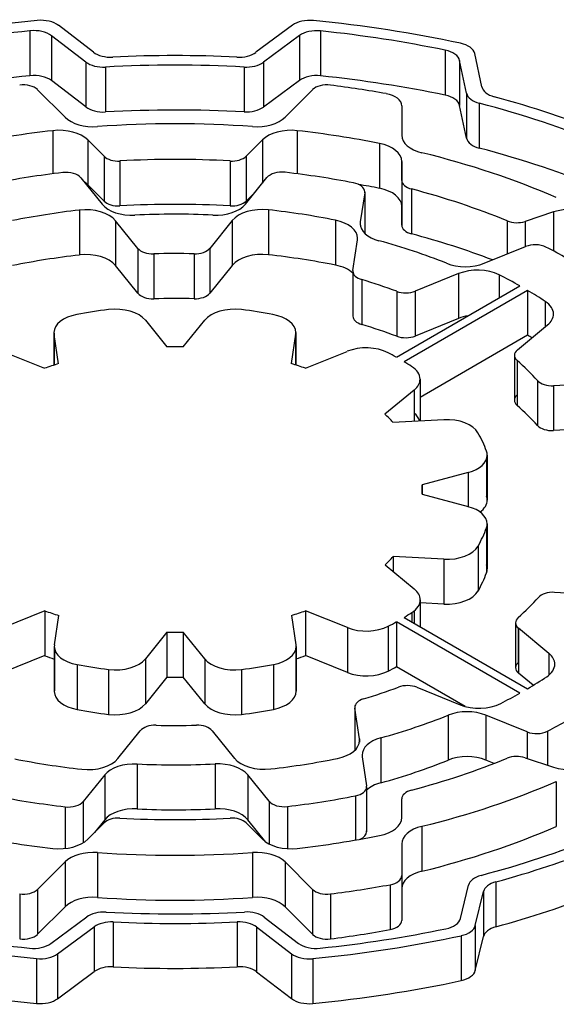
# Model space of a CAD drawing. Extents: x -30 to 2404, y -82 to 1673.
# Drawn here: x 1775 to 1780, y 1309 to 1318 of the extents above; entities that cross this region are included whole.
import ezdxf

# ---------------------------------------------------------------- set-up
doc = ezdxf.new("R2010")
doc.units = 0
doc.header["$MEASUREMENT"] = 0
doc.layers.add('View', color=7, linetype='Continuous')

msp = doc.modelspace()

# ---------------------------------------------------------------- linework, layer by layer
at = {"layer": 'View'}
for p, q in [((1774.9871, 1317.8369), (1774.9871, 1317.4289)), ((1775.5654, 1317.6439), (1775.2473, 1317.8879)), ((1777.3775, 1317.8879), (1777.0445, 1317.6419)), ((1777.6338, 1317.8369), (1777.6338, 1317.4279)), ((1775.4957, 1317.5529), (1775.1828, 1317.7929)), ((1775.1828, 1317.7929), (1775.1828, 1317.3849)), ((1777.4402, 1317.7939), (1777.1125, 1317.5519)), ((1777.4402, 1317.7939), (1777.4402, 1317.3859)), ((1778.7682, 1317.6609), (1778.7682, 1317.2529)), ((1778.963, 1317.2689), (1778.8998, 1317.5669)), ((1778.8998, 1317.5669), (1778.8998, 1317.1579)), ((1779.1017, 1317.3279), (1779.0374, 1317.6299)), ((1775.4957, 1317.5529), (1775.4957, 1317.1449)), ((1775.6744, 1317.5079), (1775.6744, 1317.0999)), ((1776.9361, 1317.5079), (1776.9361, 1317.0999)), ((1777.1125, 1317.5519), (1777.1125, 1317.1439)), ((1775.4957, 1317.1449), (1775.1828, 1317.3849)), ((1777.4402, 1317.3859), (1777.1125, 1317.1439)), ((1775.0558, 1317.3019), (1775.3064, 1317.0509)), ((1777.3101, 1317.0509), (1777.5607, 1317.3019)), ((1778.963, 1317.2689), (1778.963, 1316.8609)), ((1778.373, 1317.1549), (1778.373, 1316.8869)), ((1778.373, 1317.1549), (1778.373, 1316.8869)), ((1778.373, 1317.1549), (1778.373, 1316.8869)), ((1778.963, 1316.8609), (1778.8998, 1317.1579)), ((1779.0787, 1317.1779), (1779.0787, 1316.7699)), ((1775.1949, 1316.9279), (1775.1949, 1316.5359)), ((1777.4215, 1316.9279), (1777.4215, 1316.5359)), ((1775.6617, 1316.6959), (1775.5126, 1316.8449)), ((1775.5126, 1316.8449), (1775.5126, 1316.4369)), ((1777.1038, 1316.8449), (1776.9548, 1316.6959)), ((1777.1038, 1316.8449), (1777.1038, 1316.4509)), ((1778.1698, 1316.8129), (1778.1698, 1316.4049)), ((1775.6617, 1316.6959), (1775.6617, 1316.2879)), ((1776.9548, 1316.6959), (1776.9548, 1316.2879)), ((1775.806, 1316.6529), (1775.806, 1316.2449)), ((1776.8104, 1316.6529), (1776.8104, 1316.2449)), ((1778.373, 1316.6489), (1778.373, 1316.2409)), ((1778.373, 1316.4769), (1778.373, 1316.6489)), ((1778.373, 1316.6039), (1778.373, 1316.5839)), ((1775.4516, 1316.4989), (1775.6456, 1316.2589)), ((1776.9491, 1316.2599), (1777.1442, 1316.5019)), ((1775.6617, 1316.2879), (1775.5126, 1316.4369)), ((1778.373, 1316.4769), (1778.373, 1316.0689)), ((1778.373, 1316.4769), (1778.373, 1316.0689)), ((1778.4609, 1316.3979), (1778.4609, 1315.9899)), ((1777.0425, 1316.3759), (1776.9548, 1316.2879)), ((1778.0349, 1316.3639), (1777.9947, 1316.0989)), ((1778.0349, 1316.3639), (1778.0349, 1315.9959)), ((1778.0355, 1316.3719), (1778.0355, 1315.9959)), ((1778.373, 1316.0689), (1778.373, 1316.2409)), ((1775.4366, 1316.2059), (1775.4366, 1315.7969)), ((1777.1577, 1316.2079), (1777.1577, 1315.7999)), ((1779.7533, 1316.1889), (1779.4952, 1316.1029)), ((1779.7533, 1316.1889), (1779.7533, 1315.8339)), ((1775.9699, 1315.8569), (1775.7667, 1316.1089)), ((1775.7667, 1316.1089), (1775.7667, 1315.7009)), ((1776.829, 1316.1109), (1776.6245, 1315.8579)), ((1776.829, 1316.1109), (1776.829, 1315.7029)), ((1777.7686, 1316.1139), (1777.7686, 1315.7059)), ((1777.9947, 1316.0989), (1777.9947, 1316.0689)), ((1779.333, 1316.1079), (1779.333, 1315.8069)), ((1779.4952, 1316.1029), (1779.4952, 1315.8729)), ((1775.9699, 1315.8569), (1775.9699, 1315.4489)), ((1776.6245, 1315.8579), (1776.6245, 1315.4499)), ((1777.9278, 1315.6569), (1777.9699, 1315.9349)), ((1779.1234, 1315.7229), (1779.5003, 1315.8749)), ((1776.1137, 1315.8079), (1776.1137, 1315.3989)), ((1776.4815, 1315.8079), (1776.4815, 1315.3999)), ((1775.9699, 1315.4489), (1775.7667, 1315.7009)), ((1776.829, 1315.7029), (1776.6245, 1315.4499)), ((1777.9273, 1315.6499), (1777.9273, 1315.2419)), ((1777.9278, 1315.6419), (1777.9278, 1315.2489)), ((1778.8895, 1315.6279), (1778.4946, 1315.4679)), ((1778.8895, 1315.6279), (1778.8895, 1315.2199)), ((1779.2587, 1315.6169), (1779.2587, 1315.4069)), ((1778.0087, 1315.5729), (1778.0087, 1315.1649)), ((1778.3232, 1314.8669), (1779.4476, 1315.5159)), ((1778.3271, 1315.4669), (1778.3271, 1315.0579)), ((1779.5183, 1315.4749), (1778.3939, 1314.8259)), ((1778.4946, 1315.4679), (1778.4946, 1315.0599)), ((1779.5183, 1315.4749), (1779.5183, 1315.0669)), ((1779.6798, 1315.3749), (1779.6798, 1315.1439)), ((1776.038, 1315.2039), (1776.2342, 1314.9609)), ((1776.3822, 1314.9609), (1776.5785, 1315.2039)), ((1778.8895, 1315.2199), (1778.4946, 1315.0599)), ((1779.4253, 1314.9339), (1779.7002, 1315.1609)), ((1775.2058, 1315.0909), (1775.2058, 1314.7949)), ((1775.2474, 1314.8079), (1775.2069, 1315.0749)), ((1775.2069, 1315.0749), (1775.2069, 1314.7949)), ((1777.4064, 1315.0759), (1777.3659, 1314.8089)), ((1777.4064, 1315.0759), (1777.4064, 1314.7969)), ((1777.4075, 1315.0909), (1777.4075, 1314.7959)), ((1779.5183, 1315.0669), (1778.5394, 1314.5019)), ((1774.7394, 1314.9199), (1775.1198, 1314.7659)), ((1777.4946, 1314.7659), (1777.8753, 1314.9199)), ((1779.3982, 1314.8849), (1779.3982, 1314.4759)), ((1779.4226, 1314.8369), (1779.4226, 1314.4289)), ((1778.5394, 1314.6679), (1778.5394, 1314.2879)), ((1779.6083, 1314.6539), (1779.6083, 1314.2459)), ((1780.2383, 1314.6319), (1779.7545, 1314.6079)), ((1779.7545, 1314.6079), (1779.7545, 1314.1989)), ((1778.4851, 1314.5679), (1778.2188, 1314.3489)), ((1778.4851, 1314.5679), (1778.4851, 1314.2849)), ((1778.2925, 1314.2749), (1778.7552, 1314.2989)), ((1780.2383, 1314.2239), (1779.7545, 1314.1989)), ((1779.1511, 1313.9759), (1779.1511, 1313.5669)), ((1779.1445, 1313.9399), (1779.1445, 1313.6039)), ((1778.9779, 1313.8189), (1778.557, 1313.7049)), ((1778.9779, 1313.8189), (1778.9779, 1313.5069)), ((1778.557, 1313.7049), (1778.557, 1313.6199)), ((1778.557, 1313.6199), (1778.9779, 1313.5069)), ((1778.5582, 1313.6629), (1778.5582, 1313.6199)), ((1779.1511, 1313.3499), (1779.1511, 1312.9409)), ((1779.1445, 1313.3139), (1779.1445, 1312.9049)), ((1779.0678, 1313.1479), (1779.0678, 1312.7399)), ((1778.2941, 1313.0519), (1778.2941, 1312.9169)), ((1778.7562, 1313.0289), (1778.2941, 1313.0519)), ((1778.7562, 1313.0289), (1778.7562, 1312.6199)), ((1778.22, 1312.9779), (1778.4866, 1312.7579)), ((1779.7633, 1312.7279), (1780.2442, 1312.7029)), ((1778.5409, 1312.6589), (1778.5409, 1312.4139)), ((1778.7562, 1312.6199), (1778.5409, 1312.6309)), ((1775.1219, 1312.5589), (1774.7411, 1312.4049)), ((1775.1219, 1312.5589), (1775.1219, 1312.1509)), ((1777.4966, 1312.5599), (1777.4966, 1312.1509)), ((1777.877, 1312.4059), (1777.4966, 1312.5599)), ((1778.4639, 1312.5429), (1778.4639, 1312.4589)), ((1778.4866, 1312.5589), (1778.4866, 1312.4459)), ((1775.2101, 1312.2489), (1775.2505, 1312.5159)), ((1777.369, 1312.5169), (1777.4095, 1312.2499)), ((1778.3232, 1312.4589), (1778.3232, 1312.0499)), ((1779.4476, 1311.8089), (1778.3232, 1312.4589)), ((1778.3939, 1312.4989), (1779.5183, 1311.8499)), ((1779.4087, 1312.4499), (1779.4087, 1312.0419)), ((1776.2342, 1312.3639), (1776.038, 1312.1209)), ((1776.2342, 1312.3639), (1776.2342, 1311.9559)), ((1776.3822, 1312.3639), (1776.3822, 1311.9559)), ((1776.5785, 1312.1209), (1776.3822, 1312.3639)), ((1777.877, 1312.4059), (1777.877, 1311.9979)), ((1778.25, 1312.4189), (1778.25, 1312.0109)), ((1779.4327, 1312.4029), (1779.4327, 1312.0889)), ((1779.7123, 1312.1719), (1779.4358, 1312.3999)), ((1779.4358, 1312.3999), (1779.4358, 1311.9919)), ((1775.2089, 1312.2339), (1775.2089, 1311.8259)), ((1775.2101, 1312.2189), (1775.2101, 1311.8409)), ((1777.4095, 1312.2199), (1777.4095, 1311.8419)), ((1777.4107, 1312.2349), (1777.4107, 1311.8269)), ((1775.1219, 1312.1509), (1774.7411, 1311.9969)), ((1776.038, 1312.1209), (1776.038, 1311.7129)), ((1776.5785, 1312.1209), (1776.5785, 1311.7129)), ((1777.877, 1311.9979), (1777.4966, 1312.1509)), ((1779.7123, 1312.1719), (1779.7123, 1311.9739)), ((1775.4167, 1312.0689), (1775.4167, 1311.6609)), ((1775.7035, 1312.0249), (1775.7035, 1311.6169)), ((1776.9129, 1312.0249), (1776.9129, 1311.6169)), ((1777.2032, 1312.0699), (1777.2032, 1311.6619)), ((1778.9486, 1311.6889), (1778.3232, 1312.0499)), ((1776.2342, 1311.9559), (1776.038, 1311.7129)), ((1776.5785, 1311.7129), (1776.3822, 1311.9559)), ((1779.5702, 1311.8809), (1779.4358, 1311.9919)), ((1778.5107, 1311.8629), (1778.9033, 1311.7039)), ((1777.9443, 1311.6809), (1777.9443, 1311.2879)), ((1777.9872, 1311.3939), (1777.9449, 1311.6729)), ((1777.9449, 1311.6729), (1777.9449, 1311.2889)), ((1778.795, 1311.6089), (1778.795, 1311.2009)), ((1779.514, 1311.4569), (1779.139, 1311.6089)), ((1779.139, 1311.6089), (1779.139, 1311.2009)), ((1775.7874, 1311.2139), (1775.992, 1311.4669)), ((1776.6466, 1311.4679), (1776.8497, 1311.2159)), ((1779.6998, 1311.4639), (1779.6998, 1311.1539)), ((1777.9872, 1311.3939), (1777.9872, 1311.3639)), ((1778.1812, 1311.4019), (1778.1812, 1310.9939)), ((1779.514, 1311.4569), (1779.514, 1311.2159)), ((1778.0119, 1311.2309), (1778.0522, 1310.9649)), ((1779.2144, 1311.1699), (1779.139, 1311.2009)), ((1779.4952, 1311.2219), (1779.7533, 1311.1359)), ((1775.9631, 1311.1649), (1775.9631, 1310.7569)), ((1776.6737, 1311.1659), (1776.6737, 1310.7579)), ((1775.6674, 1311.0649), (1775.4722, 1310.8239)), ((1775.6674, 1311.0649), (1775.6674, 1310.6569)), ((1777.1649, 1310.8259), (1776.9708, 1311.0669)), ((1776.9708, 1311.0669), (1776.9708, 1310.6579)), ((1778.0522, 1310.9499), (1778.0522, 1310.5559)), ((1778.0528, 1310.9569), (1778.0528, 1310.5489)), ((1779.7799, 1311.0049), (1779.7799, 1310.5969)), ((1777.9511, 1310.8749), (1777.9511, 1310.4719)), ((1778.373, 1310.6769), (1778.373, 1310.8479)), ((1775.3068, 1310.7759), (1775.3068, 1310.3959)), ((1775.4722, 1310.8239), (1775.4722, 1310.4489)), ((1777.1649, 1310.8259), (1777.1649, 1310.4369)), ((1777.3309, 1310.7779), (1777.3309, 1310.3949)), ((1775.6674, 1310.6569), (1775.5739, 1310.5419)), ((1777.1355, 1310.4539), (1776.9708, 1310.6579)), ((1775.5127, 1310.4799), (1775.6617, 1310.6289)), ((1776.9548, 1310.6289), (1777.1038, 1310.4799)), ((1778.556, 1310.5979), (1778.556, 1310.1889)), ((1778.373, 1310.4379), (1778.373, 1310.1489)), ((1775.6029, 1310.3589), (1775.6029, 1309.9509)), ((1777.0136, 1310.3589), (1777.0136, 1309.9509)), ((1775.3064, 1310.2739), (1775.0558, 1310.0229)), ((1775.3064, 1310.2739), (1775.3064, 1309.8659)), ((1777.5607, 1310.0229), (1777.3101, 1310.2739)), ((1777.3101, 1310.2739), (1777.3101, 1309.8659)), ((1778.373, 1310.1489), (1778.373, 1309.7409)), ((1778.268, 1310.0659), (1778.268, 1309.6579)), ((1778.9063, 1309.7579), (1778.9804, 1310.0619)), ((1779.2302, 1310.0919), (1779.2302, 1309.6839)), ((1774.8934, 1309.9819), (1774.8934, 1309.5739)), ((1775.0558, 1310.0229), (1775.0558, 1309.6149)), ((1777.5607, 1310.0229), (1777.5607, 1309.6149)), ((1777.7231, 1309.9819), (1777.7231, 1309.5739)), ((1779.0423, 1309.6939), (1779.1176, 1310.0039)), ((1779.1176, 1310.0039), (1779.1176, 1309.5959)), ((1775.3064, 1309.8659), (1775.0558, 1309.6149)), ((1777.5607, 1309.6149), (1777.3101, 1309.8659)), ((1775.1763, 1309.5309), (1775.504, 1309.7729)), ((1777.1207, 1309.7719), (1777.4337, 1309.5319)), ((1775.239, 1309.4369), (1775.572, 1309.6829)), ((1775.572, 1309.6829), (1775.572, 1309.2749)), ((1775.746, 1309.7269), (1775.746, 1309.3189)), ((1776.8748, 1309.7269), (1776.8748, 1309.3189)), ((1777.0511, 1309.6819), (1777.3692, 1309.4379)), ((1777.0511, 1309.6819), (1777.0511, 1309.2729)), ((1779.0423, 1309.6939), (1779.0423, 1309.2859)), ((1778.9137, 1309.6019), (1778.9137, 1309.1939)), ((1779.0423, 1309.2859), (1779.1176, 1309.5959)), ((1775.239, 1309.4369), (1775.239, 1309.0289)), ((1777.3692, 1309.4379), (1777.3692, 1309.0299)), ((1775.0477, 1309.3939), (1775.0477, 1308.9859)), ((1777.5623, 1309.3939), (1777.5623, 1308.9849)), ((1775.239, 1309.0289), (1775.572, 1309.2749)), ((1777.0511, 1309.2729), (1777.3692, 1309.0299))]:
    msp.add_line(p, q, dxfattribs=at)
for centre, major_axis, start_param, end_param in [((1776.3082, 1313.6629), (7.5, 0), 1.7388, 1.92559), ((1775.0875, 1317.8179), (0.2, 0), 0.645773, 1.7388), ((1777.5351, 1317.8169), (0.2, 0), 1.40195, 2.47837), ((1776.3082, 1313.6629), (7.5, 0), 1.21678, 1.40193), ((1776.3082, 1313.6629), (7.35, 0), 1.75152, 1.91311), ((1775.0231, 1317.7239), (0.2, 0), 0.645773, 1.75151), ((1777.5978, 1317.7229), (0.2, 0), 1.38945, 2.47836), ((1776.3082, 1313.6629), (7.35, 0), 1.22952, 1.38945), ((1775.7251, 1317.7129), (0.2, 0), 3.78736, 4.79533), ((1778.7013, 1317.5529), (0.2, 0), 0.122171, 1.22952), ((1778.8389, 1317.6159), (0.2, 0), 0.122178, 1.21677), ((1775.6554, 1317.6229), (0.2, 0), 3.78737, 4.80727), ((1776.3082, 1313.6629), (6.84, 0), 1.48851, 1.65372), ((1776.8869, 1317.7129), (0.2, 0), 4.63012, 5.61996), ((1776.3082, 1313.6629), (6.69, 0), 1.4768, 1.66568), ((1776.9549, 1317.6229), (0.2, 0), 4.61841, 5.61997), ((1776.3082, 1313.2539), (7.35, 0), 1.75152, 1.91311), ((1775.0231, 1317.3149), (0.2, 0), 0.645773, 1.75151), ((1777.5978, 1317.3149), (0.2, 0), 1.38945, 2.47836), ((1776.3082, 1313.2539), (7.35, 0), 1.22952, 1.38945), ((1774.9259, 1317.2589), (0.15, 0), 0.523597, 1.7892), ((1777.6906, 1317.2589), (0.15, 0), 1.35241, 2.618), ((1776.3082, 1313.6629), (6.53, 0), 1.27177, 1.3524), ((1779.3002, 1317.3419), (0.2, 0), 3.26376, 4.27341), ((1778.173, 1317.1549), (0.2, 0), 0, 1.27179), ((1778.7013, 1317.1439), (0.2, 0), 0.122171, 1.22952), ((1779.1615, 1317.2839), (0.2, 0), 3.26377, 4.28542), ((1776.3082, 1313.6629), (6.84, 0), 0.962247, 1.13183), ((1775.6554, 1317.2139), (0.2, 0), 3.78737, 4.80727), ((1776.3082, 1313.2539), (6.69, 0), 1.4768, 1.66568), ((1776.9549, 1317.2149), (0.2, 0), 4.61841, 5.61997), ((1776.3082, 1313.6629), (6.69, 0), 0.950504, 1.14382), ((1775.5662, 1317.1379), (0.3, 0), 3.66519, 4.83506), ((1777.0503, 1317.1379), (0.3, 0), 4.58972, 5.75958), ((1776.3082, 1313.6629), (5.765, 0), 1.76513, 1.89961), ((1775.2528, 1316.7589), (0.3, 0), 0.5236, 1.76513), ((1776.3082, 1313.6629), (5.765, 0), 1.44814, 1.69345), ((1777.3636, 1316.7589), (0.3, 0), 1.37646, 2.61801), ((1776.3082, 1313.6629), (5.765, 0), 1.24199, 1.37646), ((1778.673, 1316.8869), (0.3, 0), 3.14159, 4.31186), ((1779.1615, 1316.8749), (0.2, 0), 3.26377, 4.28542), ((1778.073, 1316.6489), (0.3, 0), 0.000001, 1.242), ((1776.3082, 1313.2539), (6.69, 0), 0.950504, 1.14382), ((1775.7916, 1316.7389), (0.15, 0), 3.66519, 4.80903), ((1776.3082, 1313.6629), (5.204, 0), 1.47415, 1.66744), ((1776.8249, 1316.7389), (0.15, 0), 4.61573, 5.75959), ((1776.3082, 1313.6629), (5.765, 0), 0.924541, 1.17027), ((1776.3082, 1313.6629), (5.1, 0), 1.77269, 1.89878), ((1775.3156, 1316.4629), (0.15, 0), 0.436331, 1.77269), ((1777.2802, 1316.4649), (0.15, 0), 1.37314, 2.70526), ((1776.3082, 1313.6629), (5.1, 0), 1.24651, 1.37316), ((1778.673, 1316.4789), (0.3, 0), 3.14314, 3.14361), ((1775.2528, 1316.3499), (0.3, 0), 0.5236, 0.707023), ((1777.8855, 1316.3719), (0.15, 0), 0, 1.24651), ((1776.3082, 1313.2539), (5.765, 0), 1.24199, 1.27723), ((1778.073, 1316.2409), (0.3, 0), 0.000001, 1.242), ((1778.523, 1316.4769), (0.15, 0), 3.14159, 4.28591), ((1776.3082, 1313.6629), (5.204, 0), 0.950551, 1.14432), ((1777.8855, 1316.3719), (0.15, 0), 6.19592, 6.283185), ((1775.4948, 1316.0359), (0.3, 0), 0.436338, 1.76617), ((1775.9175, 1316.3319), (0.3, 0), 3.57792, 4.7967), ((1775.7916, 1316.3309), (0.15, 0), 3.66519, 4.80903), ((1776.3082, 1313.2539), (5.204, 0), 1.47415, 1.66744), ((1776.6772, 1316.3329), (0.3, 0), 4.63278, 5.84686), ((1776.8249, 1316.3309), (0.15, 0), 4.61573, 5.75959), ((1777.1009, 1316.0379), (0.3, 0), 1.38047, 2.70526), ((1779.9033, 1316.0389), (0.3, 0), 0.852869, 2.0944), ((1776.3082, 1313.6629), (4.49, 0), 1.76617, 1.90645), ((1776.3082, 1313.6629), (4.34, 0), 1.49119, 1.6551), ((1776.3082, 1313.6629), (4.49, 0), 1.23951, 1.38046), ((1777.671, 1315.9499), (0.3, 0), 0, 1.23952), ((1778.2936, 1316.0839), (0.3, 0), 3.05433, 3.14159), ((1778.2936, 1316.0839), (0.3, 0), 3.14159, 4.27024), ((1778.523, 1316.0689), (0.15, 0), 3.14159, 4.28591), ((1779.4202, 1316.1779), (0.15, 0), 4.09214, 5.236), ((1777.671, 1315.9499), (0.3, 0), 6.19592, 6.283185), ((1776.3082, 1313.2539), (5.204, 0), 0.981959, 1.14432), ((1776.1058, 1315.8939), (0.15, 0), 3.57793, 4.76468), ((1776.4885, 1315.8949), (0.15, 0), 4.66578, 5.84685), ((1776.3082, 1313.6629), (4.34, 0), 0.964741, 1.12865), ((1779.5864, 1315.8039), (0.15, 0), 0.846998, 2.18166), ((1776.3082, 1313.6629), (5.1, 0), 0.795204, 0.846978), ((1776.3082, 1313.2539), (4.49, 0), 1.76617, 1.90645), ((1775.4948, 1315.6279), (0.3, 0), 0.436338, 1.76617), ((1776.3082, 1313.6629), (3.72, 0), 1.52419, 1.62312), ((1777.1009, 1315.6299), (0.3, 0), 1.38047, 2.70526), ((1776.3082, 1313.2539), (4.49, 0), 1.23951, 1.38046), ((1777.671, 1315.5419), (0.3, 0), 0.547109, 1.23952), ((1778.9513, 1315.8639), (0.3, 0), 4.10633, 5.32326), ((1779.0616, 1315.4859), (0.3, 0), 0.853814, 2.18166), ((1778.0773, 1315.6499), (0.15, 0), 3.05432, 3.14159), ((1778.0773, 1315.6499), (0.15, 0), 3.14159, 4.23764), ((1776.3082, 1313.6629), (4.49, 0), 0.796536, 0.853804), ((1776.3082, 1313.6629), (3.72, 0), 0.997123, 1.09605), ((1776.1058, 1315.4859), (0.15, 0), 3.57793, 4.76468), ((1776.4885, 1315.4859), (0.15, 0), 4.66578, 5.84685), ((1778.4085, 1315.5389), (0.15, 0), 4.13875, 5.32326), ((1776.3082, 1313.6629), (4.49, 0), 0.721374, 0.774263), ((1775.7661, 1315.1309), (0.3, 0), 0.436335, 1.78085), ((1776.3082, 1313.2539), (3.72, 0), 1.52419, 1.62312), ((1776.8504, 1315.1309), (0.3, 0), 1.36072, 2.70527), ((1779.4545, 1315.2599), (0.3, 0), 0, 0.721376), ((1775.5058, 1315.0909), (0.3, 0), 1.88454, 3.14159), ((1776.3082, 1313.6629), (2.9, 0), 1.78085, 1.88455), ((1776.3082, 1313.6629), (2.9, 0), 1.25832, 1.36074), ((1777.1075, 1315.0909), (0.3, 0), 0, 1.25832), ((1778.0773, 1315.2419), (0.15, 0), 3.05432, 3.14159), ((1778.0773, 1315.2419), (0.15, 0), 3.14159, 4.23764), ((1779.0616, 1315.0779), (0.3, 0), 1.85855, 2.18166), ((1779.4545, 1315.2599), (0.3, 0), 5.67232, 6.28319), ((1776.3082, 1313.2539), (3.72, 0), 0.997123, 1.09605), ((1775.5058, 1315.0909), (0.3, 0), 3.14159, 3.22886), ((1777.1075, 1315.0909), (0.3, 0), 6.19593, 6.283185), ((1778.4085, 1315.1309), (0.15, 0), 4.13875, 5.32326), ((1776.3082, 1313.2539), (4.49, 0), 0.761637, 0.774263), ((1776.3082, 1313.6629), (2.25, 0), 1.5379, 1.60369), ((1778.0474, 1314.7789), (0.3, 0), 0.838037, 2.18166), ((1776.3082, 1313.6629), (2.9, 0), 0.802642, 0.838048), ((1779.5482, 1314.8849), (0.15, 0), 2.53073, 3.14159), ((1779.5482, 1314.8849), (0.15, 0), 3.14159, 3.72024), ((1776.3082, 1313.6629), (2.25, 0), 2.06175, 2.12726), ((1776.3082, 1313.6629), (2.25, 0), 1.01541, 1.08139), ((1776.3082, 1313.6629), (2.9, 0), 0.733633, 0.768157), ((1778.2394, 1314.6679), (0.3, 0), 0, 0.733646), ((1776.3082, 1313.6629), (3.72, 0), 0.479709, 0.57864), ((1778.2394, 1314.6679), (0.3, 0), 5.67232, 6.28319), ((1779.7414, 1314.6939), (0.15, 0), 3.6213, 4.79965), ((1779.5482, 1314.4759), (0.15, 0), 2.56294, 3.14159), ((1779.5482, 1314.4759), (0.15, 0), 3.14159, 3.72024), ((1776.3082, 1313.2539), (3.72, 0), 0.479709, 0.57864), ((1776.3082, 1313.6629), (2.25, 0), 0.490958, 0.556464), ((1778.2394, 1314.2599), (0.3, 0), 0.161677, 0.610864), ((1778.7813, 1314.1259), (0.3, 0), 0.313767, 1.65806), ((1779.7414, 1314.2859), (0.15, 0), 3.6213, 4.79965), ((1776.3082, 1313.6629), (2.9, 0), 0.210058, 0.313752), ((1778.8511, 1313.9759), (0.3, 0), 5.14873, 6.283185), ((1778.8511, 1313.9759), (0.3, 0), 0, 0.210059), ((1776.3082, 1313.6629), (2.25, 0), 0, 0.032895), ((1776.3082, 1313.6629), (2.25, 0), 6.25029, 6.283185), ((1778.8511, 1313.5669), (0.3, 0), 5.60342, 6.283185), ((1778.8511, 1313.5669), (0.3, 0), 0, 0.210059), ((1778.8511, 1313.3499), (0.3, 0), 0, 1.13447), ((1778.8511, 1313.3499), (0.3, 0), 6.07311, 6.283185), ((1776.3082, 1313.6629), (2.9, 0), 5.97071, 6.07313), ((1778.7823, 1313.2009), (0.3, 0), 4.62512, 5.97072), ((1776.3082, 1313.6629), (2.25, 0), 5.7278, 5.79378), ((1776.3082, 1313.2539), (2.9, 0), 5.97071, 6.07313), ((1778.8511, 1312.9409), (0.3, 0), 0, 0.210076), ((1778.8511, 1312.9409), (0.3, 0), 6.07311, 6.283185), ((1778.2409, 1312.6589), (0.3, 0), 0, 0.610865), ((1778.7823, 1312.7929), (0.3, 0), 4.62512, 5.97072), ((1779.7502, 1312.6409), (0.15, 0), 1.48353, 2.66684), ((1778.2409, 1312.6589), (0.3, 0), 5.55043, 6.283185), ((1776.3082, 1313.6629), (3.72, 0), 5.70951, 5.80844), ((1776.3082, 1313.6629), (2.25, 0), 4.157, 4.22299), ((1776.3082, 1313.6629), (2.25, 0), 5.20335, 5.26885), ((1776.3082, 1313.6629), (2.9, 0), 5.51503, 5.55044), ((1776.3082, 1313.6629), (2.9, 0), 5.44602, 5.48055), ((1779.5587, 1312.4499), (0.15, 0), 2.56792, 3.14159), ((1779.5587, 1312.4499), (0.15, 0), 3.14159, 3.75246), ((1776.3082, 1313.6629), (2.25, 0), 4.6795, 4.74528), ((1778.0491, 1312.5479), (0.3, 0), 4.10153, 5.44603), ((1775.5089, 1312.2339), (0.3, 0), 3.05432, 3.14159), ((1775.5089, 1312.2339), (0.3, 0), 3.14159, 4.39992), ((1777.1107, 1312.2349), (0.3, 0), 5.02616, 6.283185), ((1777.1107, 1312.2349), (0.3, 0), 0, 0.087264), ((1776.3082, 1313.2539), (2.25, 0), 4.157, 4.20193), ((1775.7661, 1312.1949), (0.3, 0), 4.50234, 5.84685), ((1776.8504, 1312.1949), (0.3, 0), 3.57792, 4.92245), ((1776.3082, 1313.2539), (2.25, 0), 5.22444, 5.26885), ((1779.5587, 1312.0419), (0.15, 0), 2.56792, 3.14159), ((1779.4666, 1312.0729), (0.3, 0), 0, 0.610866), ((1776.3082, 1313.6629), (2.9, 0), 4.39991, 4.50233), ((1776.3082, 1313.6629), (2.9, 0), 4.92245, 5.02614), ((1778.0491, 1312.1399), (0.3, 0), 4.10153, 5.44603), ((1776.3082, 1313.2539), (2.9, 0), 5.44602, 5.48055), ((1779.5587, 1312.0419), (0.15, 0), 3.14159, 3.75246), ((1779.4666, 1312.0729), (0.3, 0), 5.56619, 6.283185), ((1776.3082, 1313.2539), (2.25, 0), 4.6795, 4.74528), ((1776.3082, 1313.6629), (4.49, 0), 5.50892, 5.56619), ((1775.5089, 1311.8259), (0.3, 0), 3.05432, 3.14159), ((1775.5089, 1311.8259), (0.3, 0), 3.14159, 4.39992), ((1777.1107, 1311.8269), (0.3, 0), 5.02616, 6.283185), ((1777.1107, 1311.8269), (0.3, 0), 0, 0.087264), ((1776.3082, 1313.6629), (3.72, 0), 5.1921, 5.29103), ((1778.4247, 1311.7919), (0.15, 0), 0.959933, 2.14943), ((1778.0943, 1311.6809), (0.15, 0), 2.05051, 3.14159), ((1776.3082, 1313.6629), (4.49, 0), 5.43376, 5.48665), ((1776.3082, 1313.2539), (2.9, 0), 4.39991, 4.50233), ((1775.7661, 1311.7859), (0.3, 0), 4.50234, 5.84685), ((1776.8504, 1311.7859), (0.3, 0), 3.57792, 4.92245), ((1776.3082, 1313.2539), (2.9, 0), 4.92245, 5.02614), ((1778.0943, 1311.6809), (0.15, 0), 3.14159, 3.22886), ((1778.9669, 1311.4669), (0.3, 0), 0.959931, 2.18095), ((1779.0754, 1311.8459), (0.3, 0), 4.10153, 5.43376), ((1776.3082, 1313.6629), (4.34, 0), 5.15862, 5.32254), ((1776.3082, 1313.6629), (5.1, 0), 5.43991, 5.48798), ((1776.1279, 1311.4309), (0.15, 0), 1.5242, 2.70527), ((1776.3082, 1313.6629), (3.72, 0), 4.66578, 4.76471), ((1776.5106, 1311.4309), (0.15, 0), 0.436333, 1.62312), ((1779.6001, 1311.5279), (0.15, 0), 4.10152, 5.4399), ((1777.6883, 1311.3789), (0.3, 0), 5.04803, 6.283185), ((1777.6883, 1311.3789), (0.3, 0), 0, 0.08727), ((1778.3107, 1311.2459), (0.3, 0), 2.01703, 3.14159), ((1776.3082, 1313.6629), (4.49, 0), 4.38111, 4.52205), ((1775.5155, 1311.2869), (0.3, 0), 4.52203, 5.84685), ((1777.1216, 1311.2899), (0.3, 0), 3.57793, 4.90776), ((1776.3082, 1313.6629), (4.49, 0), 4.90776, 5.04804), ((1778.3107, 1311.2459), (0.3, 0), 3.14159, 3.22885), ((1776.3082, 1313.2539), (4.34, 0), 5.15862, 5.32254), ((1776.3082, 1313.6629), (5.204, 0), 5.13886, 5.33264), ((1778.9669, 1311.0589), (0.3, 0), 0.959931, 2.18095), ((1779.4202, 1311.1469), (0.15, 0), 1.0472, 2.19105), ((1775.9393, 1310.9919), (0.3, 0), 1.49118, 2.70526), ((1776.3082, 1313.6629), (4.34, 0), 4.63279, 4.7967), ((1776.6989, 1310.9929), (0.3, 0), 0.436333, 1.6551), ((1779.9033, 1311.2859), (0.3, 0), 4.18879, 5.43032), ((1777.9028, 1310.9569), (0.15, 0), 5.04037, 6.283185), ((1777.9028, 1310.9569), (0.15, 0), 0, 0.087265), ((1778.3107, 1310.8379), (0.3, 0), 2.01703, 2.60563), ((1778.523, 1310.8479), (0.15, 0), 1.99725, 3.14159), ((1776.3082, 1313.6629), (5.765, 0), 5.11291, 5.35865), ((1776.3082, 1313.6629), (5.1, 0), 4.3881, 4.51475), ((1776.3082, 1313.6629), (5.1, 0), 4.91428, 5.04037), ((1775.3363, 1310.8599), (0.15, 0), 4.51476, 5.84686), ((1775.9393, 1310.5839), (0.3, 0), 1.49118, 2.70526), ((1776.3082, 1313.2539), (4.34, 0), 4.63279, 4.7967), ((1776.6989, 1310.5849), (0.3, 0), 0.436333, 1.6551), ((1777.3008, 1310.8629), (0.15, 0), 3.57793, 4.91427), ((1775.7916, 1310.5859), (0.15, 0), 1.47416, 2.61799), ((1776.3082, 1313.6629), (5.204, 0), 4.61574, 4.80904), ((1776.8249, 1310.5859), (0.15, 0), 0.523599, 1.66745), ((1778.073, 1310.6769), (0.3, 0), 5.04119, 6.283186), ((1778.673, 1310.4379), (0.3, 0), 1.97132, 3.1416), ((1776.3082, 1313.2539), (5.765, 0), 5.11291, 5.35865), ((1776.3082, 1313.6629), (5.765, 0), 4.38358, 4.51805), ((1775.2528, 1310.5669), (0.3, 0), 4.51806, 5.75958), ((1777.3636, 1310.5669), (0.3, 0), 3.66519, 4.90674), ((1776.3082, 1313.6629), (5.765, 0), 4.90673, 5.0412), ((1777.9028, 1310.5489), (0.15, 0), 5.35313, 6.283185), ((1777.9028, 1310.5489), (0.15, 0), 0, 0.087265), ((1776.3082, 1313.6629), (6.69, 0), 5.14206, 5.32175), ((1776.3082, 1313.6629), (6.84, 0), 5.15377, 5.31004), ((1775.5662, 1310.1869), (0.3, 0), 1.44816, 2.618), ((1776.3082, 1313.6629), (5.765, 0), 4.58973, 4.83505), ((1777.0503, 1310.1869), (0.3, 0), 0.5236, 1.69346), ((1778.223, 1310.1489), (0.15, 0), 5.0172, 6.283189), ((1778.673, 1310.0299), (0.3, 0), 1.97132, 3.13707), ((1779.1784, 1310.0459), (0.2, 0), 2.00048, 3.00197), ((1776.3082, 1313.6629), (6.53, 0), 4.93079, 5.01721), ((1779.3156, 1309.9879), (0.2, 0), 2.01218, 3.00197), ((1774.9259, 1310.0669), (0.15, 0), 4.49397, 5.75958), ((1775.5662, 1309.7789), (0.3, 0), 1.44816, 2.618), ((1776.3082, 1313.2539), (5.765, 0), 4.58973, 4.83505), ((1777.0503, 1309.7789), (0.3, 0), 0.5236, 1.69346), ((1777.6906, 1310.0669), (0.15, 0), 3.66519, 4.93078), ((1776.3082, 1313.2539), (6.84, 0), 5.15377, 5.31004), ((1775.6616, 1309.7019), (0.2, 0), 1.4768, 2.47836), ((1776.3082, 1313.6629), (6.69, 0), 4.6184, 4.80727), ((1776.961, 1309.7029), (0.2, 0), 0.645773, 1.66569), ((1778.7082, 1309.7739), (0.2, 0), 5.05469, 6.14356), ((1775.7296, 1309.6119), (0.2, 0), 1.4885, 2.47837), ((1776.3082, 1313.6629), (6.84, 0), 4.6301, 4.79531), ((1776.8913, 1309.6119), (0.2, 0), 0.645774, 1.65372), ((1778.223, 1309.7409), (0.15, 0), 5.0172, 6.283189), ((1778.8442, 1309.7109), (0.2, 0), 5.06719, 6.14356), ((1779.3156, 1309.5789), (0.2, 0), 2.01218, 3.00197), ((1776.3082, 1313.6629), (7.5, 0), 4.35837, 4.54352), ((1776.3082, 1313.6629), (7.35, 0), 4.37111, 4.53104), ((1774.9259, 1309.6579), (0.15, 0), 4.49397, 5.75958), ((1777.6906, 1309.6579), (0.15, 0), 3.66519, 4.93078), ((1776.3082, 1313.6629), (7.5, 0), 4.88039, 5.06718), ((1776.3082, 1313.6629), (7.35, 0), 4.89311, 5.0547), ((1776.3082, 1313.2539), (6.53, 0), 4.93079, 5.01721), ((1775.0187, 1309.6019), (0.2, 0), 4.53105, 5.61996), ((1777.5934, 1309.6019), (0.2, 0), 3.78736, 4.89311), ((1775.0814, 1309.5079), (0.2, 0), 4.54352, 5.61996), ((1777.5289, 1309.5069), (0.2, 0), 3.78736, 4.88038), ((1775.7296, 1309.2039), (0.2, 0), 1.4885, 2.47837), ((1776.3082, 1313.2539), (6.84, 0), 4.6301, 4.79531), ((1776.8913, 1309.2039), (0.2, 0), 0.645774, 1.65372), ((1778.8442, 1309.3019), (0.2, 0), 5.06719, 6.14356), ((1776.3082, 1313.2539), (7.5, 0), 4.35837, 4.54352), ((1776.3082, 1313.2539), (7.5, 0), 4.88039, 5.06718), ((1775.0814, 1309.0999), (0.2, 0), 4.54352, 5.61996), ((1777.5289, 1309.0989), (0.2, 0), 3.78736, 4.88038)]:
    msp.add_ellipse(centre, major_axis=major_axis, ratio=0.57735, start_param=start_param, end_param=end_param, dxfattribs=at)

doc.saveas('drawing.dxf')
